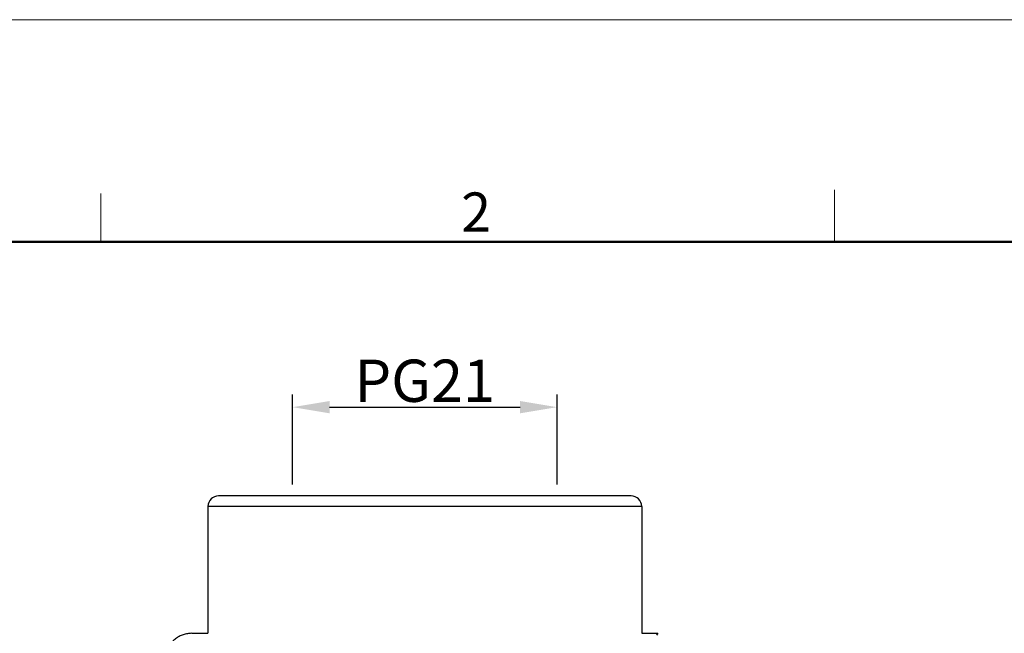
# Model space of a CAD drawing. Units: millimetres. Extents: x 1223 to 1639, y 481 to 775.
# Drawn here: x 1285 to 1378, y 716 to 775 of the extents above; entities that cross this region are included whole.
import ezdxf

# ---------------------------------------------------------------- set-up
doc = ezdxf.new("R2010")
doc.units = ezdxf.units.MM
doc.header["$LTSCALE"] = 65.395
doc.header["$PDMODE"] = 3
doc.header["$PDSIZE"] = 8
doc.layers.get('Defpoints').update_dxf_attribs({"linetype": 'CONTINUOUS'})
doc.layers.add('1', color=7, linetype='CONTINUOUS', true_color=0xffffff)
doc.layers.add('Dim', color=3, linetype='CONTINUOUS', lineweight=15)
doc.layers.add('图框', color=7, linetype='CONTINUOUS', lineweight=20)
doc.styles.add('Romans字体', font='romans.shx', dxfattribs={"width": 0.75})
doc.dimstyles.new('01', dxfattribs={"dimtxt": 4, "dimasz": 3.5, "dimexe": 1.2, "dimexo": 0.2, "dimgap": 0.5, "dimtad": 1, "dimdec": 1, "dimdsep": 46, "dimtxsty": 'Romans字体', "dimcen": 0, "dimclrd": 1, "dimclre": 6, "dimclrt": 4, "dimazin": 2, "dimtfac": 1, "dimtdec": 1, "dimtofl": 0, "dimtmove": 0, "dimatfit": 3, "dimfxl": 1, "dimtolj": 1, "dimtzin": 0, "dimarcsym": 0})

# ---------------------------------------------------------------- blocks, each defined once
blk = doc.blocks.new('A4图框-NEW')
at = {"layer": '图框', "color": 1, "lineweight": 18}
blk.add_line((833.413, 690.535), (1130.412, 690.535), dxfattribs=at)
at = {"layer": '图框', "color": 6}
for p, q in [((882.948, 678.796), (882.948, 675.535)), ((932.483, 679.035), (932.483, 675.535))]:
    blk.add_line(p, q, dxfattribs=at)
at = {"layer": '图框', "lineweight": 50}
blk.add_line((836.913, 675.535), (1126.929, 675.535), dxfattribs=at)
at = {"layer": '图框', "color": 6, "insert": (907.295, 678.86), "char_height": 2.652, "width": 2.55791, "attachment_point": 1, "style": 'Romans字体'}
blk.add_mtext('2', dxfattribs=at)
blk = doc.blocks.new('*D51')
at = {"layer": 'Defpoints', "color": 0, "transparency": 16777216}
for p in [(1335.393, 737.88), (1310.392, 730.35), (1335.392, 730.349)]:
    blk.add_point(p, dxfattribs=at)
at = {"layer": 'Dim', "color": 6, "lineweight": -2, "transparency": 16777216}
for p, q in [((1310.392, 730.55), (1310.393, 739.081)), ((1335.392, 730.549), (1335.393, 739.08))]:
    blk.add_line(p, q, dxfattribs=at)
at = {"layer": 'Dim', "color": 1, "lineweight": -2, "transparency": 16777216}
blk.add_line((1313.893, 737.881), (1331.893, 737.88), dxfattribs=at)
at = {"layer": 'Dim', "color": 1, "transparency": 16777216}
for points in [[(1313.893, 738.464), (1313.893, 737.297), (1310.393, 737.881)], [(1331.893, 738.463), (1331.893, 737.296), (1335.393, 737.88)]]:
    blk.add_solid(points, dxfattribs=at)
at = {"layer": 'Dim', "color": 4, "lineweight": 25, "transparency": 16777216, "insert": (1322.893, 740.38), "char_height": 4, "width": 8.14285, "attachment_point": 5, "rotation": 359.99723, "style": 'Romans字体'}
blk.add_mtext('\\A1;PG21', dxfattribs=at)

msp = doc.modelspace()

# ---------------------------------------------------------------- linework, layer by layer
at = {"layer": '1', "color": 0, "linetype": 'Continuous', "lineweight": 25}
for p, q in [((1342.392, 729.487), (1303.392, 729.487)), ((1343.392, 728.487), (1302.392, 728.487)), ((1302.392, 728.487), (1302.392, 716.487)), ((1343.392, 728.487), (1343.392, 716.487)), ((1300.856, 716.487), (1302.392, 716.487)), ((1343.392, 716.487), (1344.929, 716.487)), ((1344.929, 716.487), (1344.795, 716.312))]:
    msp.add_line(p, q, dxfattribs=at)
for centre, start, end in [((1303.392, 728.487), 90, 180), ((1342.392, 728.487), 0, 90)]:
    msp.add_arc(centre, 1, start, end, dxfattribs=at)
msp.add_open_spline([(1300.856, 716.487), (1300.72, 716.487), (1300.583, 716.475), (1300.314, 716.431), (1300.182, 716.398), (1299.923, 716.31), (1299.798, 716.256), (1299.557, 716.127), (1299.442, 716.053), (1299.226, 715.887), (1299.125, 715.795), (1298.938, 715.596), (1298.853, 715.489), (1298.702, 715.262), (1298.635, 715.143), (1298.523, 714.894), (1298.477, 714.766), (1298.441, 714.634)], degree=3, knots=[0, 0, 0, 0, 0.125, 0.125, 0.25, 0.25, 0.375, 0.375, 0.5, 0.5, 0.625, 0.625, 0.75, 0.75, 0.875, 0.875, 1, 1, 1, 1], dxfattribs=at)

# ---------------------------------------------------------------- block references
at = {"layer": 'Dim', "xscale": 1.399999999999999, "yscale": 1.399999999999999, "zscale": 1.399999999999999}
msp.add_blockref('A4图框-NEW', (56.127, -192.214), dxfattribs=at)

# ---------------------------------------------------------------- dimensions: what is measured, and where the dimension line sits
at = {"layer": 'Dim', "lineweight": 25}
dim = msp.add_aligned_dim(p1=(1310.392, 730.35), p2=(1335.392, 730.349), distance=7.53, text='PG21', dimstyle='01', override={"dimdec": 0}, dxfattribs=at)
dim.commit()
dim.dimension.update_dxf_attribs({"geometry": '*D51', "text_midpoint": (1322.893, 740.38)})

doc.saveas('drawing.dxf')
